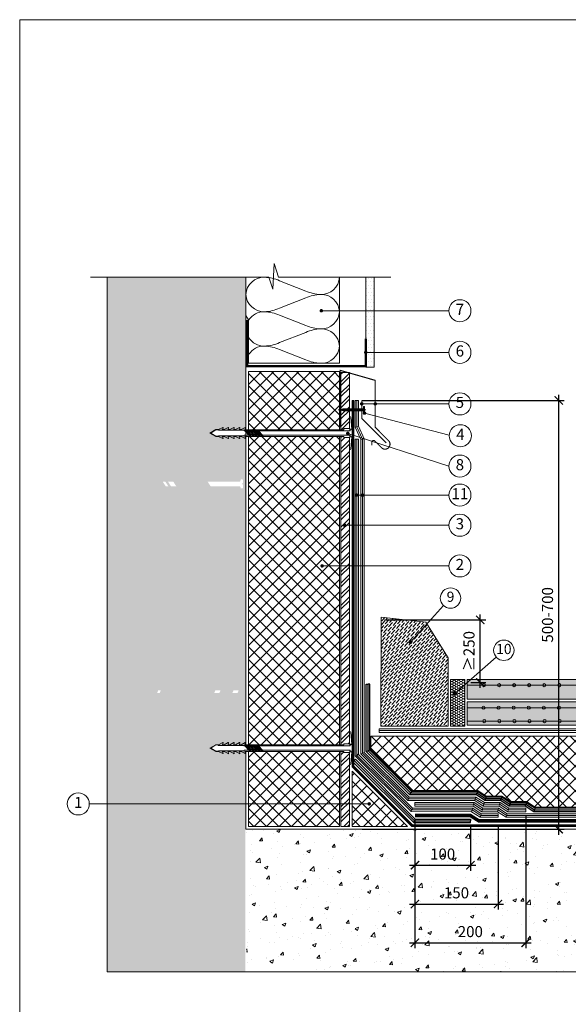
# Model space of a CAD drawing. Units: millimetres. Extents: x 3384 to 3569, y 1204 to 1491.
# Drawn here: x 3384 to 3483, y 1313 to 1491 of the extents above; entities that cross this region are included whole.
import ezdxf
from ezdxf.enums import TextEntityAlignment as Align

# ---------------------------------------------------------------- set-up
doc = ezdxf.new("R2010")
doc.units = ezdxf.units.MM
doc.linetypes.add('CENTER', pattern=[50.8, 31.75, -6.35, 6.35, -6.35])
doc.layers.get('0').update_dxf_attribs({"lineweight": 13})
for name, color, linetype, lineweight in [('Betonas', 8, 'Continuous', 9), ('Eksplotuojamasis sluoksnis', 14, 'Continuous', 9), ('Garo izoliacija', 2, 'Continuous', 9), ('Hidroizoliacija', 5, 'Continuous', 18), ('Mastika', 3, 'Continuous', 18), ('Pagalbinės pilkos linijos', 8, 'Continuous', 18), ('Plokštės', 7, 'Continuous', 9), ('Skardelės', 251, 'Continuous', 9), ('Tvirtinimo elementai', 7, 'Continuous', 9), ('Užrašai', 7, 'Continuous', 9), ('Šilumos izoliacija', 40, 'Continuous', 9)]:
    doc.layers.add(name, color=color, linetype=linetype, lineweight=lineweight)
doc.layers.add('Geotekstilė', color=72, linetype='Continuous')
doc.layers.add('Papildomas hidroizoliacijos sluoksnis', color=1, linetype='Continuous')
doc.styles.add('ARIAL', font='arial.ttf')
doc.styles.get("Standard").update_dxf_attribs({"font": 'arial.ttf'})
doc.dimstyles.new('Copy of Шурик 0.15', dxfattribs={"dimtxt": 2, "dimasz": 1.5, "dimexe": 1, "dimexo": 1, "dimgap": 1, "dimtad": 1, "dimdec": 0, "dimlfac": 6.67, "dimzin": 0, "dimdsep": 46, "dimtxsty": 'Standard', "dimblk": 'ARCHTICK', "dimcen": 0.09, "dimdle": 1, "dimadec": 0, "dimazin": 0, "dimtfac": 1, "dimtdec": 0, "dimtofl": 0, "dimtmove": 0, "dimatfit": 3, "dimldrblk": 'NONE', "dimfxl": 1, "dimtolj": 1, "dimtzin": 0, "dimarcsym": 0})

# ---------------------------------------------------------------- blocks, each defined once
blk = doc.blocks.new('sc 11')
at = {"linetype": 'CENTER', "ltscale": 0.1}
for p, q in [((2925.53, 718.88), (2922.42, 718.88)), ((2926.94, 718.88), (2923.83, 718.88)), ((2927.41, 718.88), (2924.3, 718.88))]:
    blk.add_line(p, q, dxfattribs=at)
for p, q in [((2922.66, 718.88), (2923.29, 719.06)), ((2923.29, 718.7), (2922.66, 718.88)), ((2923.21, 719.04), (2923.61, 718.7)), ((2923.29, 719.06), (2926.95, 719.06)), ((2926.95, 718.7), (2923.29, 718.7)), ((2923.68, 719.04), (2924.08, 718.7)), ((2924.13, 719.06), (2924.55, 718.7)), ((2924.62, 719.04), (2925.02, 718.7)), ((2925.09, 719.04), (2925.49, 718.7)), ((2925.53, 719.06), (2925.96, 718.7)), ((2926, 719.06), (2926.43, 718.7)), ((2926.5, 718.7), (2926.5, 719.06)), ((2927, 718.92), (2927.15, 718.92)), ((2927.15, 718.84), (2927, 718.84))]:
    blk.add_line(p, q)
blk.add_lwpolyline([(2927.15, 718.84), (2927.15, 718.27), (2926.95, 718.27), (2926.95, 719.49), (2927.15, 719.49), (2927.15, 718.92)])
blk = doc.blocks.new('smeige')
at = {"layer": 'Tvirtinimo elementai'}
for p, q in [((-2.82, 1.88), (-0.7, 2.06)), ((-0.7, 1.68), (-0.7, 2.06)), ((0.7, 2.06), (2.82, 1.88)), ((0.7, 1.68), (0.7, 2.06)), ((-3, 1.61), (-3, 1.68)), ((-3, 1.61), (-0.8, 1.61)), ((-0.8, 1.61), (-0.8, 0.61)), ((-0.8, 0.61), (-0.6, 0.61)), ((-0.4, 1.68), (-0.7, 1.68)), ((-0.4, 1.61), (-0.4, 1.71)), ((0.4, 1.68), (0.7, 1.68)), ((0.6, 0.61), (0.6, -16.99)), ((0.8, 0.61), (0.6, 0.61)), ((0.8, 1.61), (3, 1.61)), ((0.8, 1.61), (0.8, 0.61)), ((3, 1.68), (3, 1.61)), ((-0.4, -15.05), (-0.4, -15.33)), ((-0.4, -15.6), (-0.4, -15.88)), ((-0.4, -16.15), (-0.4, -16.43)), ((-0.4, -16.7), (-0.4, -16.98)), ((-0.4, -17.25), (-0.4, -17.39))]:
    blk.add_line(p, q, dxfattribs=at)
for points in [[(0.68, 1.73), (0.68, 1.97, 0.390066), (0.59, 2.06), (0.33, 2.09, 0.041595), (-0.33, 2.09), (-0.59, 2.06, 0.390066), (-0.68, 1.97), (-0.68, 1.73), (-0.4, 1.73), (-0.4, -14.78)], [(-0.6, 0.61), (-0.6, -17.25), (-0.95, -17.15, 0.657279), (-1, -17.21), (-0.62, -17.96), (-0.62, -18.26), (-0.95, -18.16, 0.657279), (-1, -18.22), (-0.62, -18.98), (-0.62, -19.28), (-0.95, -19.18, 0.657279), (-1, -19.24), (-0.62, -19.99), (-0.62, -20.29), (-0.95, -20.19, 0.657279), (-1, -20.25), (-0.62, -21), (-0.62, -21.3), (-0.95, -21.21, 0.657279), (-1, -21.26), (-0.62, -22.02), (-0.62, -22.32), (-0.62, -22.48), (0, -23.62)], [(0.6, 0.61), (0.6, -17.25), (0.95, -17.15, -0.657279), (1, -17.21), (0.62, -17.96), (0.62, -18.26), (0.95, -18.16, -0.657279), (1, -18.22), (0.62, -18.98), (0.62, -19.28), (0.95, -19.18, -0.657279), (1, -19.24), (0.62, -19.99), (0.62, -20.29), (0.95, -20.19, -0.657279), (1, -20.25), (0.62, -21), (0.62, -21.3), (0.95, -21.21, -0.657279), (1, -21.26), (0.62, -22.02), (0.62, -22.32), (0.62, -22.48), (0, -23.62)]]:
    blk.add_lwpolyline(points, format="xyb", dxfattribs=at)
for points in [[(0.4, -14.03), (0.4, 1.73), (0.68, 1.73)], [(0.4, -14.58), (0.4, -14.3)], [(0.4, -15.13), (0.4, -14.85)], [(0.4, -15.68), (0.4, -15.4)], [(0.4, -16.22), (0.4, -15.95)], [(-0.01, -23.41), (-0.58, -22.51), (-0.58, -22.14), (-0.5, -22.02), (-0.5, -17.47), (-0.4, -17.39)], [(-0.01, -23.41), (0.58, -22.51), (0.58, -22.14), (0.5, -22.02), (0.5, -17.47), (0.4, -17.39), (0.4, -16.5)]]:
    blk.add_lwpolyline(points, dxfattribs=at)
for points in [[(-0.47, -14.85), (0.47, -13.96), (0.47, -14.23), (-0.47, -15.12)], [(-0.47, -15.4), (0.47, -14.51), (0.47, -14.78), (-0.47, -15.67)], [(-0.47, -15.95), (0.47, -15.06), (0.47, -15.33), (-0.47, -16.22)], [(-0.47, -16.5), (0.47, -15.61), (0.47, -15.88), (-0.47, -16.77)], [(0.47, -16.16), (-0.47, -17.05), (-0.47, -17.32), (0.47, -16.43)]]:
    blk.add_lwpolyline(points, close=True, dxfattribs=at)
for centre, start, end in [((-2.8, 1.68), 94.7636, 180), ((2.8, 1.68), 0, 85.2364)]:
    blk.add_arc(centre, 0.2, start, end, dxfattribs=at)
blk = doc.blocks.new('_ArchTick')
at = {"color": 0, "linetype": 'ByBlock', "const_width": 0.15}
blk.add_lwpolyline([(-0.5, -0.5), (0.5, 0.5)], dxfattribs=at)
blk = doc.blocks.new('*D14')
at = {"layer": 'Užrašai', "color": 0, "lineweight": -2, "transparency": 16777216}
for p, q in [((3466.82, 1370.38), (3466.82, 1383.67)), ((3449.52, 1382.67), (3467.82, 1382.67)), ((3465.12, 1371.38), (3467.82, 1371.38))]:
    blk.add_line(p, q, dxfattribs=at)
at = {"layer": 'Užrašai', "color": 0, "lineweight": -2, "transparency": 16777216, "xscale": 1.5, "yscale": 1.5, "zscale": 1.5}
for p, rotation in [((3466.82, 1382.67), 90), ((3466.82, 1371.38), 270)]:
    blk.add_blockref('_ArchTick', p, dxfattribs=dict(at, rotation=rotation))
at = {"layer": 'Užrašai', "color": 0, "transparency": 16777216, "insert": (3464.79, 1377.03), "char_height": 2, "attachment_point": 5, "rotation": 90}
blk.add_mtext('\\A1;{\\fArial|b0|i0|c204|p34;≥}250', dxfattribs=at)
blk = doc.blocks.new('_None')
blk = doc.blocks.new('*D22')
at = {"layer": 'Užrašai', "color": 0, "lineweight": -2, "transparency": 16777216}
for p, q in [((3455.03, 1346.35), (3455.03, 1337.37)), ((3465.03, 1345.37), (3465.03, 1337.37)), ((3454.03, 1338.37), (3466.03, 1338.37))]:
    blk.add_line(p, q, dxfattribs=at)
at = {"layer": 'Užrašai', "color": 0, "lineweight": -2, "transparency": 16777216, "xscale": 1.5, "yscale": 1.5, "zscale": 1.5, "rotation": 180}
blk.add_blockref('_ArchTick', (3455.03, 1338.37), dxfattribs=at)
at = {"layer": 'Užrašai', "color": 0, "lineweight": -2, "transparency": 16777216, "xscale": 1.5, "yscale": 1.5, "zscale": 1.5}
blk.add_blockref('_ArchTick', (3465.03, 1338.37), dxfattribs=at)
at = {"layer": 'Užrašai', "color": 0, "transparency": 16777216, "insert": (3460.03, 1340.39), "char_height": 2, "attachment_point": 5}
blk.add_mtext('\\A1;100', dxfattribs=at)
blk = doc.blocks.new('*D21')
at = {"layer": 'Užrašai', "color": 0, "lineweight": -2, "transparency": 16777216}
for p, q in [((3470.03, 1345.37), (3470.03, 1330.37)), ((3455.03, 1339.35), (3455.03, 1330.37)), ((3454.03, 1331.37), (3471.03, 1331.37))]:
    blk.add_line(p, q, dxfattribs=at)
at = {"layer": 'Užrašai', "color": 0, "lineweight": -2, "transparency": 16777216, "xscale": 1.5, "yscale": 1.5, "zscale": 1.5, "rotation": 180}
blk.add_blockref('_ArchTick', (3455.03, 1331.37), dxfattribs=at)
at = {"layer": 'Užrašai', "color": 0, "lineweight": -2, "transparency": 16777216, "xscale": 1.5, "yscale": 1.5, "zscale": 1.5}
blk.add_blockref('_ArchTick', (3470.03, 1331.37), dxfattribs=at)
at = {"layer": 'Užrašai', "color": 0, "transparency": 16777216, "insert": (3462.53, 1333.39), "char_height": 2, "attachment_point": 5}
blk.add_mtext('\\A1;150', dxfattribs=at)
blk = doc.blocks.new('*D23')
at = {"layer": 'Užrašai', "color": 0, "lineweight": -2, "transparency": 16777216}
for p, q in [((3455.03, 1346.35), (3455.03, 1323.37)), ((3475.03, 1347.35), (3475.03, 1323.37)), ((3454.03, 1324.37), (3476.03, 1324.37))]:
    blk.add_line(p, q, dxfattribs=at)
at = {"layer": 'Užrašai', "color": 0, "lineweight": -2, "transparency": 16777216, "xscale": 1.5, "yscale": 1.5, "zscale": 1.5, "rotation": 180}
blk.add_blockref('_ArchTick', (3455.03, 1324.37), dxfattribs=at)
at = {"layer": 'Užrašai', "color": 0, "lineweight": -2, "transparency": 16777216, "xscale": 1.5, "yscale": 1.5, "zscale": 1.5}
blk.add_blockref('_ArchTick', (3475.03, 1324.37), dxfattribs=at)
at = {"layer": 'Užrašai', "color": 0, "transparency": 16777216, "insert": (3465.03, 1326.39), "char_height": 2, "attachment_point": 5}
blk.add_mtext('\\A1;200', dxfattribs=at)
blk = doc.blocks.new('*D24')
at = {"layer": 'Užrašai', "color": 0, "lineweight": -2, "transparency": 16777216}
for p, q in [((3480.99, 1343.87), (3480.99, 1423.29)), ((3445.51, 1422.29), (3481.99, 1422.29)), ((3445.51, 1344.87), (3481.99, 1344.87))]:
    blk.add_line(p, q, dxfattribs=at)
at = {"layer": 'Užrašai', "color": 0, "lineweight": -2, "transparency": 16777216, "xscale": 1.5, "yscale": 1.5, "zscale": 1.5}
for p, rotation in [((3480.99, 1422.29), 90), ((3480.99, 1344.87), 270)]:
    blk.add_blockref('_ArchTick', p, dxfattribs=dict(at, rotation=rotation))
at = {"layer": 'Užrašai', "color": 0, "transparency": 16777216, "insert": (3478.97, 1383.58), "char_height": 2, "attachment_point": 5, "rotation": 90}
blk.add_mtext('\\A1;500-700', dxfattribs=at)

msp = doc.modelspace()

# ---------------------------------------------------------------- hatches: boundary and pattern name
at = {"layer": 'Betonas'}
h = msp.add_hatch(dxfattribs=at)
h.set_pattern_fill('AR-CONC', color=8, scale=0.02838, style=0)
h.set_pattern_definition([(50, (-5569.5428, 2353.976), (5.170401, -0.4523512), [0.540639, -5.947029]), (355, (-5569.543, 2353.976), (-1.0001914, 5.4221875), [0.4325112, -4.7576232]), (100.451, (-5569.112, 2353.9384), (4.1702282, 4.9698116), [0.4594722, -5.0541942]), (46.1842, (-5569.543, 2355.418), (7.693223, -1.1931613), [0.8109585, -8.9205435]), (96.6356, (-5568.902, 2355.318), (6.737532, 7.021937), [0.689208, -7.581291]), (351.184, (-5569.543, 2355.418), (6.737543, 7.021925), [0.648767, -7.136435]), (21, (-5568.822, 2355.0574), (4.3028303, -2.9022954), [0.540639, -5.947029]), (326, (-5568.822, 2355.0574), (1.7539416, 5.2272545), [0.4325112, -4.7576232]), (71.4514, (-5568.4634, 2354.8155), (6.05676, 2.3249707), [0.4594722, -5.0541942]), (37.5, (-5569.5428, 2353.9761), (0.08765456, 2.399672), [0, -4.699955, 0, -4.8297084, 0, -4.7756445]), (7.5, (-5569.5428, 2353.976), (1.896342, 2.8431247), [0, -2.7536546, 0, -4.5918272, 0, -1.8201513]), (327.5, (-5571.1503, 2353.976), (3.8480611, -0.16258175), [0, -1.80213, 0, -5.6226456, 0, -7.4608182]), (317.5, (-5571.871, 2353.976), (4.2039062, 0.7216038), [0, -2.342769, 0, -3.7340134, 0, -5.2982622])])
edge = h.paths.add_edge_path(flags=16)
edge.add_line((3418.12, 1406.8), (3417.57, 1407.65))
edge.add_line((3417.57, 1407.65), (3423.43, 1407.65))
edge.add_line((3423.43, 1407.65), (3423.57, 1407.99))
edge.add_arc((3423.63, 1407.99), 0.0533, 90, 180, ccw=False)
edge.add_line((3423.63, 1408.04), (3423.86, 1408.04))
edge.add_arc((3423.86, 1407.99), 0.0533, 0, 90, ccw=False)
edge.add_line((3423.91, 1407.99), (3423.92, 1407.99))
edge.add_line((3423.92, 1407.99), (3423.92, 1407.98))
edge.add_line((3423.92, 1407.98), (3423.93, 1407.98))
edge.add_line((3423.93, 1407.98), (3423.93, 1407.97))
edge.add_line((3423.93, 1407.97), (3423.94, 1407.95))
edge.add_line((3423.94, 1407.95), (3423.94, 1407.94))
edge.add_line((3423.94, 1407.94), (3423.94, 1407.92))
edge.add_line((3423.94, 1407.92), (3423.95, 1407.9))
edge.add_line((3423.95, 1407.9), (3423.95, 1407.87))
edge.add_line((3423.95, 1407.87), (3423.96, 1407.84))
edge.add_line((3423.96, 1407.84), (3423.96, 1407.82))
edge.add_line((3423.96, 1407.82), (3423.96, 1407.78))
edge.add_line((3423.96, 1407.78), (3423.97, 1407.75))
edge.add_line((3423.97, 1407.75), (3423.97, 1407.71))
edge.add_line((3423.97, 1407.71), (3423.97, 1407.68))
edge.add_line((3423.97, 1407.68), (3423.98, 1407.64))
edge.add_line((3423.98, 1407.64), (3423.98, 1407.6))
edge.add_line((3423.98, 1407.6), (3423.98, 1407.55))
edge.add_line((3423.98, 1407.55), (3423.98, 1407.51))
edge.add_line((3423.98, 1407.51), (3423.98, 1407.47))
edge.add_line((3423.98, 1407.47), (3423.98, 1407.42))
edge.add_line((3423.98, 1407.42), (3423.99, 1407.37))
edge.add_line((3423.99, 1407.37), (3423.99, 1407.33))
edge.add_line((3423.99, 1407.33), (3423.81, 1407.33))
edge.add_line((3423.81, 1407.33), (3423.81, 1407.12))
edge.add_line((3423.81, 1407.12), (3423.99, 1407.12))
edge.add_line((3423.99, 1407.12), (3423.99, 1407.07))
edge.add_line((3423.99, 1407.07), (3423.98, 1407.02))
edge.add_line((3423.98, 1407.02), (3423.98, 1406.98))
edge.add_line((3423.98, 1406.98), (3423.98, 1406.93))
edge.add_line((3423.98, 1406.93), (3423.98, 1406.89))
edge.add_line((3423.98, 1406.89), (3423.98, 1406.85))
edge.add_line((3423.98, 1406.85), (3423.98, 1406.81))
edge.add_line((3423.98, 1406.81), (3423.97, 1406.77))
edge.add_line((3423.97, 1406.77), (3423.97, 1406.73))
edge.add_line((3423.97, 1406.73), (3423.97, 1406.69))
edge.add_line((3423.97, 1406.69), (3423.96, 1406.66))
edge.add_line((3423.96, 1406.66), (3423.96, 1406.63))
edge.add_line((3423.96, 1406.63), (3423.96, 1406.6))
edge.add_line((3423.96, 1406.6), (3423.95, 1406.57))
edge.add_line((3423.95, 1406.57), (3423.95, 1406.55))
edge.add_line((3423.95, 1406.55), (3423.94, 1406.53))
edge.add_line((3423.94, 1406.53), (3423.94, 1406.51))
edge.add_line((3423.94, 1406.51), (3423.94, 1406.49))
edge.add_line((3423.94, 1406.49), (3423.93, 1406.48))
edge.add_line((3423.93, 1406.48), (3423.93, 1406.47))
edge.add_line((3423.93, 1406.47), (3423.92, 1406.46))
edge.add_line((3423.92, 1406.46), (3423.92, 1406.46))
edge.add_line((3423.92, 1406.46), (3423.91, 1406.46))
edge.add_arc((3423.86, 1406.46), 0.0533, -90, 0, ccw=False)
edge.add_line((3423.86, 1406.4), (3423.63, 1406.4))
edge.add_arc((3423.63, 1406.46), 0.0533, 180, 270, ccw=False)
edge.add_line((3423.57, 1406.46), (3423.43, 1406.8))
edge.add_line((3423.43, 1406.8), (3418.12, 1406.8))
h.paths.add_polyline_path([(3411.44, 1406.8), (3410.96, 1406.8), (3410.41, 1407.65), (3410.89, 1407.65)], flags=16)
h.paths.add_polyline_path([(3411.92, 1406.8), (3411.44, 1406.8), (3410.89, 1407.65), (3411.37, 1407.65)], flags=16)
h.paths.add_polyline_path([(3409.93, 1407.65), (3410.48, 1406.8), (3410.01, 1406.8), (3409.5, 1407.57), (3409.6, 1407.65)], flags=16)
h.paths.add_polyline_path([(3422.52, 1369.45), (3422.74, 1369.98), (3423.2, 1369.98), (3422.98, 1369.45)], flags=16)
h.paths.add_polyline_path([(3422.27, 1369.98), (3422.74, 1369.98), (3422.52, 1369.45), (3422.05, 1369.45)], flags=16)
h.paths.add_polyline_path([(3419.7, 1369.45), (3419.23, 1369.45), (3419.45, 1369.98), (3419.92, 1369.98)], flags=16)
h.paths.add_polyline_path([(3419.45, 1369.98), (3419.23, 1369.45), (3418.77, 1369.45), (3418.99, 1369.98)], flags=16)
h.paths.add_polyline_path([(3408.45, 1369.45), (3408.67, 1369.98), (3409.14, 1369.98), (3408.92, 1369.45)], flags=16)
h.paths.add_polyline_path([(3424.32, 1416.8), (3424.41, 1416.71), (3424.41, 1444.54), (3399.42, 1444.54), (3399.42, 1319.13), (3424.41, 1319.13), (3424.41, 1359.12), (3424.18, 1359.12), (3424.1, 1359.02), (3419.55, 1359.02), (3419.43, 1358.94), (3419.06, 1358.94), (3418.16, 1359.53), (3419.06, 1360.1), (3419.43, 1360.1), (3419.55, 1360.02), (3424.1, 1360.02), (3424.18, 1359.92), (3424.32, 1359.92), (3424.41, 1359.83), (3424.41, 1416), (3424.18, 1416), (3424.1, 1415.9), (3419.55, 1415.9), (3419.43, 1415.82), (3419.06, 1415.82), (3418.16, 1416.41), (3419.06, 1416.98), (3419.43, 1416.98), (3419.55, 1416.9), (3424.1, 1416.9), (3424.18, 1416.8)])
h = msp.add_hatch(dxfattribs=at)
h.set_pattern_fill('ANSI36', color=8, scale=0.12901, angle=2.9234, style=0)
h.set_pattern_definition([(47.923406, (-2485.9303, 4161.3295), (0.176321942, 0.806540412), [1.024016875, -0.204803375, 0, -0.204803375])])
h.paths.add_polyline_path([(3448.89, 1363.49), (3461.03, 1363.47), (3461.04, 1375.81), (3456.97, 1382.27), (3448.92, 1383.17)])
h = msp.add_hatch(dxfattribs=at)
h.set_pattern_fill('ANSI36', color=256, scale=0.14, style=0)
h.set_pattern_definition([(45, (18.1783, -297.1009), (0.235731723, 0.86434965), [1.11125, -0.22225, 0, -0.22225])])
edge = h.paths.add_edge_path()
edge.add_line((3515.86, 1365.38), (3515.86, 1367.88))
edge.add_line((3515.86, 1367.88), (3464.48, 1367.88))
edge.add_line((3464.48, 1367.88), (3464.48, 1363.68))
edge.add_line((3464.48, 1363.68), (3515.86, 1363.68))
edge.add_line((3515.86, 1363.68), (3515.86, 1365.07))
edge.add_arc((3515.88, 1365.23), 0.16, 180, 260.4688, ccw=False)
edge.add_arc((3515.88, 1365.23), 0.16, 99.5312, 180, ccw=False)
edge = h.paths.add_edge_path()
edge.add_line((3539.03, 1363.68), (3539.03, 1367.88))
edge.add_line((3539.03, 1367.88), (3515.86, 1367.88))
edge.add_line((3515.86, 1367.88), (3515.86, 1365.38))
edge.add_arc((3515.88, 1365.23), 0.16, 0, 99.5312, ccw=False)
edge.add_arc((3515.88, 1365.23), 0.16, -99.5312, 0, ccw=False)
edge.add_line((3515.86, 1365.07), (3515.86, 1363.68))
edge.add_line((3515.86, 1363.68), (3539.03, 1363.68))
h = msp.add_hatch(dxfattribs=at)
h.set_pattern_fill('AR-CONC', color=8, scale=0.036, style=0)
h.set_pattern_definition([(50, (-644.8934, -405.513), (6.558648, -0.573807), [0.6858, -7.5438]), (355, (-644.8934, -405.513), (-1.268763, 6.878046), [0.54864, -6.035061]), (100.45144, (-644.347, -405.561), (5.289885, 6.304239), [0.58284, -6.411249]), (46.1842, (-644.893, -403.684), (9.758845, -1.513524), [1.0287, -11.3157]), (96.63556, (-644.08, -403.81), (8.546549, 8.90734), [0.87426, -9.616882]), (351.18415, (-644.893, -403.684), (8.546549, 8.90734), [0.822959, -9.05255]), (21, (-643.979, -404.1415), (5.458118, -3.681547), [0.6858, -7.5438]), (326, (-643.979, -404.1415), (2.224873, 6.630767), [0.54864, -6.03504]), (71.45144, (-643.524, -404.448), (7.682991, 2.94922), [0.58284, -6.411238]), (37.5, (-644.8934, -405.513), (0.1111897, 3.0439814), [0, -5.961888, 0, -6.12648, 0, -6.0579]), (7.5, (-644.8934, -405.513), (2.4055079, 3.6065007), [0, -3.493008, 0, -5.824728, 0, -2.30886]), (327.5, (-646.9325, -405.513), (4.8812614, -0.2062348), [0, -2.286, 0, -7.13232, 0, -9.46404]), (317.5, (-647.847, -405.513), (5.3326505, 0.9153537), [0, -2.9718, 0, -4.736592, 0, -6.72084])])
edge = h.paths.add_edge_path()
edge.add_line((3424.58, 1336.04), (3424.58, 1319.13))
edge.add_line((3424.58, 1319.13), (3416.18, 1319.13))
edge.add_line((3416.18, 1319.13), (3539.03, 1319.13))
edge.add_line((3539.03, 1319.13), (3539.03, 1344.87))
edge.add_line((3539.03, 1344.87), (3480.75, 1344.87))
edge.add_line((3480.75, 1344.87), (3480.75, 1327.53))
edge.add_arc((3480.75, 1327.73), 0.199, 0, 270, ccw=False)
edge.add_arc((3480.75, 1327.73), 0.199, -90, 0, ccw=False)
edge.add_line((3480.75, 1327.53), (3480.75, 1344.87))
edge.add_line((3480.75, 1344.87), (3424.41, 1344.87))
edge.add_line((3424.41, 1344.87), (3424.58, 1336.04))
at = {"layer": 'Eksplotuojamasis sluoksnis'}
h = msp.add_hatch(dxfattribs=at)
h.set_pattern_fill('AR-CONC', color=256, scale=0.016, style=0)
h.set_pattern_definition([(50, (18.1783, -297.101), (2.9149547, -0.2550254), [0.3048, -3.3528]), (355, (18.1783, -297.101), (-0.5638947, 3.0569095), [0.24384, -2.6822493]), (100.451445, (18.4212, -297.1222), (2.35106, 2.801884), [0.2590401, -2.849444]), (46.1842, (18.1783, -296.288), (4.3372647, -0.6726772), [0.4572, -5.0292]), (96.63556, (18.5397, -296.344), (3.798466, 3.958818), [0.3885604, -4.2741697]), (351.18415, (18.1783, -296.288), (3.798466, 3.958818), [0.3657595, -4.0233557]), (21, (18.5847, -296.4913), (2.4258303, -1.6362432), [0.3048, -3.3528]), (326, (18.5847, -296.4913), (0.9888325, 2.9470075), [0.24384, -2.68224]), (71.451445, (18.7868, -296.6277), (3.4146627, 1.3107643), [0.2590401, -2.849439]), (37.5, (18.1783, -297.1009), (0.04941765, 1.35288062), [0, -2.649728, 0, -2.72288, 0, -2.6924]), (7.5, (18.1783, -297.1009), (1.0691146, 1.6028892), [0, -1.552448, 0, -2.588768, 0, -1.02616]), (327.5, (17.272, -297.1009), (2.16944952, -0.0916599), [0, -1.016, 0, -3.16992, 0, -4.20624]), (317.5, (16.8656, -297.101), (2.3700669, 0.4068239), [0, -1.3208, 0, -2.105152, 0, -2.98704])])
edge = h.paths.add_edge_path()
edge.add_arc((3515.88, 1371.5), 0.16, 180, 260.4688, ccw=False)
edge.add_arc((3515.88, 1371.5), 0.16, 99.5312, 180, ccw=False)
edge.add_line((3515.86, 1371.66), (3515.86, 1371.88))
edge.add_line((3515.86, 1371.88), (3464.48, 1371.88))
edge.add_line((3464.48, 1371.88), (3464.48, 1368.38))
edge.add_line((3464.48, 1368.38), (3515.86, 1368.38))
edge.add_line((3515.86, 1368.38), (3515.86, 1371.35))
edge = h.paths.add_edge_path()
edge.add_line((3539.03, 1368.38), (3539.03, 1371.88))
edge.add_line((3539.03, 1371.88), (3515.86, 1371.88))
edge.add_line((3515.86, 1371.88), (3515.86, 1371.66))
edge.add_arc((3515.88, 1371.5), 0.16, 0, 99.5312, ccw=False)
edge.add_arc((3515.88, 1371.5), 0.16, -99.5312, 0, ccw=False)
edge.add_line((3515.86, 1371.35), (3515.86, 1368.38))
edge.add_line((3515.86, 1368.38), (3539.03, 1368.38))
at = {"layer": 'Plokštės'}
h = msp.add_hatch(dxfattribs=at)
h.set_pattern_fill('DOTS', color=256, scale=0.394745, style=0)
h.set_pattern_definition([(0, (7e-06, -666.227), (0.31332895, 0.6266579), [0, -0.6266579])])
h.paths.add_polyline_path([(3446.14, 1428.29), (3447.68, 1428.29), (3447.68, 1444.54), (3446.14, 1444.54)])
h = msp.add_hatch(dxfattribs=at)
h.set_pattern_fill('ANSI32', scale=0.15, style=0)
h.set_pattern_definition([(45, (7e-06, -666.227), (-1.0102788, 1.0102788), []), (45, (0.6735, -666.227), (-1.0102788, 1.0102788), [])])
h.paths.add_polyline_path([(3443.18, 1358.72), (3442.18, 1358.72), (3442.18, 1358.92), (3441.64, 1358.92), (3441.64, 1345.37), (3443.18, 1345.37)])
h.paths.add_polyline_path([(3441.64, 1417), (3442.18, 1417), (3442.18, 1417.2), (3443.18, 1417.2), (3443.18, 1427.25), (3442.77, 1427.37), (3441.64, 1427.37)])
h.paths.add_polyline_path([(3443.18, 1415.6), (3442.18, 1415.6), (3442.18, 1415.8), (3441.64, 1415.8), (3441.64, 1360.12), (3442.18, 1360.12), (3442.18, 1360.32), (3443.18, 1360.32)])
at = {"layer": 'Šilumos izoliacija'}
h = msp.add_hatch(dxfattribs=at)
h.set_pattern_fill('ANSI37', color=256, scale=0.5, style=0)
h.set_pattern_definition([(45, (7e-06, -666.227), (-1.122532, 1.122532), []), (135, (7e-06, -666.227), (-1.122532, -1.122532), [])])
h.paths.add_polyline_path([(3426.99, 1359.12), (3427.27, 1359.12), (3426.52, 1359.92), (3426.24, 1359.92)], flags=0)
h.paths.add_polyline_path([(3427.34, 1359.05), (3427.61, 1359.05), (3426.72, 1360), (3426.45, 1360)], flags=0)
h.paths.add_polyline_path([(3441.4, 1358.92), (3424.97, 1358.92), (3424.97, 1345.37), (3441.4, 1345.37)])
h.paths.add_polyline_path([(3425.62, 1359.12), (3424.97, 1359.81), (3424.97, 1359.12), (3425.07, 1359.12), (3425.14, 1359.05), (3425.41, 1359.05), (3425.35, 1359.12)])
h.paths.add_polyline_path([(3425.14, 1359.92), (3425.9, 1359.12), (3426.17, 1359.12), (3425.42, 1359.92)])
h.paths.add_polyline_path([(3426.24, 1359.92), (3426.99, 1359.12), (3427.27, 1359.12), (3427.34, 1359.05), (3427.61, 1359.05), (3426.72, 1360), (3426.45, 1360), (3426.52, 1359.92)])
h.paths.add_polyline_path([(3424.97, 1417), (3441.4, 1417), (3441.4, 1427.5), (3424.97, 1427.5)])
h.paths.add_polyline_path([(3441.4, 1415.8), (3424.97, 1415.8), (3424.97, 1360.12), (3441.4, 1360.12)])
h.paths.add_polyline_path([(3424.97, 1416), (3425.07, 1416), (3424.97, 1416.11)])
h.paths.add_polyline_path([(3426.72, 1416), (3425.97, 1416.8), (3425.69, 1416.8), (3426.44, 1416)])
h = msp.add_hatch(dxfattribs=at)
h.set_pattern_fill('HONEY', color=256, scale=0.087082, style=0)
h.set_pattern_definition([(0, (-3695.39004, 3546.88615), (0.414726834, 0.239442592), [0.276484556, -0.552969113]), (120, (-3695.39004, 3546.88615), (-0.414726785, 0.239442678), [0.276484556, -0.552969112]), (60, (-3695.39004, 3546.88615), (4.95e-08, 0.47888527), [-0.552969113, 0.276484556])])
edge = h.paths.add_edge_path()
edge.add_line((3464.01, 1371.89), (3462.95, 1371.89))
edge.add_line((3462.95, 1371.89), (3462.95, 1366.4))
edge.add_arc((3462.95, 1366.21), 0.184, 0, 89.9989, ccw=False)
edge.add_arc((3462.95, 1366.21), 0.184, -180, 0, ccw=False)
edge.add_arc((3462.95, 1366.21), 0.184, 89.9989, 180, ccw=False)
edge.add_line((3462.95, 1366.4), (3462.95, 1371.89))
edge.add_line((3462.95, 1371.89), (3461.47, 1371.88))
edge.add_line((3461.47, 1371.88), (3461.46, 1363.47))
edge.add_line((3461.46, 1363.47), (3464.02, 1363.49))
edge.add_line((3464.02, 1363.49), (3464.01, 1371.89))
h = msp.add_hatch(dxfattribs=at)
h.set_pattern_fill('ANSI37', color=256, scale=0.5, style=0)
h.set_pattern_definition([(45, (408.2193, -8.7438), (-1.122532, 1.122532), []), (135, (408.2193, -8.7438), (-1.122532, -1.122532), [])])
h.paths.add_polyline_path([(3495.25, 1361.65), (3447.05, 1361.65), (3447.05, 1359.24), (3454.46, 1351.87), (3466.36, 1351.87), (3467.91, 1350.87), (3470.74, 1350.87), (3472.32, 1349.85), (3475.18, 1349.85), (3476.75, 1348.84), (3495.25, 1348.84), (3495.25, 1356.57, -0.414214), (3495.09, 1356.73, -0.414214), (3495.25, 1356.89)])
h.paths.add_polyline_path([(3531.99, 1355.65), (3524.99, 1355.65), (3524.99, 1361.65), (3495.25, 1361.65), (3495.25, 1356.89, -0.414214), (3495.41, 1356.73, -0.414214), (3495.25, 1356.57), (3495.25, 1348.84), (3531.99, 1348.84)])
h.paths.add_polyline_path([(3539.03, 1348.84), (3539.03, 1361.65), (3524.99, 1361.65), (3524.99, 1355.65), (3531.99, 1355.65), (3531.99, 1348.84)])
h = msp.add_hatch(dxfattribs=at)
h.set_pattern_fill('ANSI37', color=256, scale=0.5, style=0)
h.set_pattern_definition([(45, (407.858, -675.4705), (-1.122532, 1.122532), []), (135, (407.858, -675.4705), (-1.122532, -1.122532), [])])
h.paths.add_polyline_path([(3453.68, 1345.37), (3443.68, 1355.37), (3443.68, 1345.37)])

# ---------------------------------------------------------------- linework, layer by layer
at = {"ltscale": 0.02}
msp.add_lwpolyline([(3383.64, 1491.05), (3568.64, 1491.05), (3568.64, 1204.05), (3383.64, 1204.05)], close=True, dxfattribs=at)
at = {"layer": 'Betonas', "color": 8}
for p, q in [((3399.42, 1444.54), (3424.41, 1444.54)), ((3399.42, 1319.13), (3399.42, 1444.54)), ((3399.42, 1319.13), (3539.03, 1319.13))]:
    msp.add_line(p, q, dxfattribs=at)
at = {"layer": 'Betonas', "linetype": 'Continuous'}
for p, q in [((3424.47, 1444.54), (3424.47, 1360.12)), ((3424.47, 1358.92), (3424.47, 1344.87))]:
    msp.add_line(p, q, dxfattribs=at)
at = {"layer": 'Betonas'}
for p, q in [((3539.03, 1366.82), (3464.48, 1366.82)), ((3539.03, 1364.39), (3464.48, 1364.39))]:
    msp.add_line(p, q, dxfattribs=at)
at = {"layer": 'Betonas', "color": 8}
for points in [[(3448.92, 1383.17), (3456.97, 1382.27), (3461.04, 1375.81), (3461.03, 1363.47), (3448.89, 1363.49), (3448.92, 1383.17)], [(3539.03, 1344.88), (3467.89, 1344.88)]]:
    msp.add_lwpolyline(points, dxfattribs=at)
at = {"layer": 'Betonas'}
msp.add_lwpolyline([(3539.03, 1363.68), (3464.48, 1363.68), (3464.48, 1367.88), (3539.03, 1367.88)], dxfattribs=at)
at = {"layer": 'Betonas', "linetype": 'Continuous'}
msp.add_lwpolyline([(3539.03, 1344.87), (3519.34, 1344.87), (3424.47, 1344.87)], dxfattribs=at)
at = {"layer": 'Betonas'}
for centre in [(3467.41, 1366.82), (3470.13, 1366.82), (3472.86, 1366.82), (3475.58, 1366.82), (3478.3, 1366.82), (3481.03, 1366.82), (3467.55, 1364.39), (3470.27, 1364.39), (3472.99, 1364.39), (3475.72, 1364.39), (3478.44, 1364.39), (3481.16, 1364.39)]:
    msp.add_circle(centre, 0.29, dxfattribs=at)
at = {"layer": 'Eksplotuojamasis sluoksnis'}
msp.add_line((3539.03, 1370.88), (3464.48, 1370.88), dxfattribs=at)
msp.add_lwpolyline([(3539.03, 1371.88), (3464.48, 1371.88), (3464.48, 1368.38), (3464.48, 1368.38), (3539.03, 1368.38)], dxfattribs=at)
for centre in [(3467.49, 1370.88), (3470.22, 1370.88), (3472.94, 1370.88), (3475.66, 1370.88), (3478.39, 1370.88), (3481.11, 1370.88)]:
    msp.add_circle(centre, 0.29, dxfattribs=at)
at = {"layer": 'Garo izoliacija'}
for p, q in [((3539.03, 1362.98), (3448.54, 1362.98)), ((3448.54, 1362.98), (3448.54, 1362.67)), ((3539.03, 1362.67), (3448.54, 1362.67)), ((3448.54, 1362.36), (3448.54, 1362.67)), ((3539.03, 1362.36), (3448.54, 1362.36))]:
    msp.add_line(p, q, dxfattribs=at)
at = {"layer": 'Geotekstilė'}
for p, q in [((3446.24, 1358.9), (3446.24, 1371.06)), ((3446.24, 1371.06), (3446.55, 1371.06)), ((3446.55, 1359.03), (3446.55, 1371.06)), ((3446.86, 1371.06), (3446.55, 1371.06)), ((3446.86, 1359.16), (3446.86, 1371.06)), ((3446.24, 1358.9), (3446.55, 1359.03)), ((3454.13, 1351.06), (3446.24, 1358.9)), ((3446.86, 1359.16), (3446.55, 1359.03)), ((3454.26, 1351.37), (3446.55, 1359.03)), ((3454.38, 1351.68), (3446.86, 1359.16)), ((3454.13, 1351.06), (3454.26, 1351.37)), ((3454.38, 1351.68), (3454.26, 1351.37)), ((3466.22, 1351.37), (3454.26, 1351.37)), ((3466.31, 1351.68), (3454.38, 1351.68)), ((3466.13, 1351.06), (3466.22, 1351.37)), ((3466.31, 1351.68), (3466.22, 1351.37)), ((3467.76, 1350.37), (3466.22, 1351.37)), ((3467.85, 1350.68), (3466.31, 1351.68)), ((3466.13, 1351.06), (3454.13, 1351.06)), ((3467.67, 1350.06), (3466.13, 1351.06)), ((3467.67, 1350.06), (3467.76, 1350.37)), ((3470.5, 1350.06), (3467.67, 1350.06)), ((3467.85, 1350.68), (3467.76, 1350.37)), ((3470.6, 1350.37), (3467.76, 1350.37)), ((3470.69, 1350.68), (3467.85, 1350.68)), ((3470.5, 1350.06), (3470.6, 1350.37)), ((3472.07, 1349.04), (3470.5, 1350.06)), ((3470.69, 1350.68), (3470.6, 1350.37)), ((3472.16, 1349.35), (3470.6, 1350.37)), ((3472.26, 1349.66), (3470.69, 1350.68)), ((3472.26, 1349.66), (3472.16, 1349.35)), ((3475.13, 1349.66), (3472.26, 1349.66)), ((3475.13, 1349.66), (3475.03, 1349.35)), ((3476.69, 1348.65), (3475.13, 1349.66)), ((3472.07, 1349.04), (3472.16, 1349.35)), ((3474.94, 1349.04), (3472.07, 1349.04)), ((3475.03, 1349.35), (3472.16, 1349.35)), ((3474.94, 1349.04), (3475.03, 1349.35)), ((3476.51, 1348.03), (3474.94, 1349.04)), ((3476.6, 1348.34), (3475.03, 1349.35)), ((3476.51, 1348.03), (3476.6, 1348.34)), ((3539.03, 1348.03), (3476.51, 1348.03)), ((3476.69, 1348.65), (3476.6, 1348.34)), ((3539.03, 1348.34), (3476.6, 1348.34)), ((3539.03, 1348.65), (3476.69, 1348.65))]:
    msp.add_line(p, q, dxfattribs=at)
at = {"layer": 'Hidroizoliacija'}
for p, q in [((3444.2, 1417.49), (3444.2, 1422.29)), ((3444.2, 1422.29), (3444.2, 1422.29)), ((3444.2, 1422.29), (3444.2, 1422.29)), ((3444.2, 1422.29), (3444.51, 1422.29)), ((3444.2, 1422.29), (3444.51, 1422.29)), ((3444.2, 1422.29), (3444.51, 1422.29)), ((3444.51, 1417.56), (3444.51, 1422.29)), ((3444.51, 1422.29), (3444.51, 1422.29)), ((3444.51, 1422.29), (3444.51, 1422.29)), ((3444.82, 1422.29), (3444.51, 1422.29)), ((3444.82, 1422.29), (3444.51, 1422.29)), ((3444.82, 1422.29), (3444.51, 1422.29)), ((3444.82, 1417.63), (3444.82, 1422.29)), ((3444.82, 1422.29), (3444.82, 1422.29)), ((3444.82, 1422.29), (3444.82, 1422.29)), ((3444.2, 1417.49), (3444.51, 1417.56)), ((3445.24, 1415.25), (3444.2, 1417.49)), ((3444.82, 1417.63), (3444.51, 1417.56)), ((3445.55, 1415.32), (3444.51, 1417.56)), ((3445.86, 1415.39), (3444.82, 1417.63)), ((3444.24, 1358.07), (3444.2, 1415.31)), ((3444.2, 1415.31), (3444.2, 1415.31)), ((3444.2, 1415.31), (3444.51, 1415.31)), ((3444.2, 1415.31), (3444.51, 1415.31)), ((3444.55, 1358.2), (3444.51, 1415.31)), ((3444.51, 1415.31), (3444.51, 1415.31)), ((3444.82, 1415.31), (3444.51, 1415.31)), ((3444.82, 1415.31), (3444.51, 1415.31)), ((3444.86, 1358.33), (3444.82, 1415.31)), ((3444.82, 1415.31), (3444.82, 1415.31)), ((3445.24, 1415.25), (3445.55, 1415.32)), ((3445.24, 1358.48), (3445.24, 1415.25)), ((3445.86, 1415.39), (3445.55, 1415.32)), ((3445.55, 1358.61), (3445.55, 1415.32)), ((3445.86, 1358.74), (3445.86, 1415.39)), ((3444.76, 1358.42), (3444.55, 1358.2)), ((3444.86, 1358.33), (3444.55, 1358.2)), ((3454.58, 1348.68), (3444.76, 1358.42)), ((3444.76, 1358.42), (3444.86, 1358.33)), ((3445.24, 1358.48), (3445.55, 1358.61)), ((3453.72, 1350.06), (3445.24, 1358.48)), ((3445.86, 1358.74), (3445.55, 1358.61)), ((3453.84, 1350.37), (3445.55, 1358.61)), ((3453.97, 1350.68), (3445.86, 1358.74)), ((3444.24, 1358.07), (3444.55, 1358.2)), ((3444.33, 1357.98), (3444.24, 1358.07)), ((3444.33, 1357.98), (3444.55, 1358.2)), ((3454.33, 1348.06), (3444.33, 1357.98)), ((3454.46, 1348.37), (3444.55, 1358.2)), ((3444.55, 1358.2), (3444.55, 1358.2)), ((3453.72, 1350.06), (3453.84, 1350.37)), ((3465.83, 1350.06), (3453.72, 1350.06)), ((3453.97, 1350.68), (3453.84, 1350.37)), ((3465.92, 1350.37), (3453.84, 1350.37)), ((3466.01, 1350.68), (3453.97, 1350.68)), ((3455.03, 1349.68), (3455.03, 1349.37)), ((3455.03, 1349.68), (3465.72, 1349.68)), ((3465.72, 1349.68), (3465.63, 1349.37)), ((3465.72, 1349.68), (3467.29, 1348.66)), ((3465.83, 1350.06), (3465.92, 1350.37)), ((3467.37, 1349.06), (3465.83, 1350.06)), ((3466.01, 1350.68), (3465.92, 1350.37)), ((3467.46, 1349.37), (3465.92, 1350.37)), ((3467.56, 1349.68), (3466.01, 1350.68)), ((3467.56, 1349.68), (3467.46, 1349.37)), ((3470.39, 1349.68), (3467.56, 1349.68)), ((3470.39, 1349.68), (3470.3, 1349.37)), ((3471.99, 1348.66), (3470.39, 1349.68)), ((3454.33, 1348.06), (3454.46, 1348.37)), ((3465.26, 1348.04), (3454.33, 1348.06)), ((3454.58, 1348.68), (3454.46, 1348.37)), ((3465.35, 1348.35), (3454.46, 1348.37)), ((3465.45, 1348.66), (3454.58, 1348.68)), ((3455.03, 1349.06), (3455.03, 1349.37)), ((3455.03, 1349.37), (3465.63, 1349.37)), ((3455.03, 1349.06), (3465.53, 1349.06)), ((3465.26, 1348.04), (3465.35, 1348.35)), ((3466.81, 1347.04), (3465.26, 1348.04)), ((3465.45, 1348.66), (3465.35, 1348.35)), ((3466.9, 1347.35), (3465.35, 1348.35)), ((3466.99, 1347.66), (3465.45, 1348.66)), ((3465.53, 1349.06), (3465.63, 1349.37)), ((3465.53, 1349.06), (3467.1, 1348.04)), ((3465.63, 1349.37), (3467.19, 1348.35)), ((3466.99, 1347.66), (3466.9, 1347.35)), ((3470.03, 1347.66), (3466.99, 1347.66)), ((3467.1, 1348.04), (3467.19, 1348.35)), ((3467.1, 1348.04), (3469.94, 1348.04)), ((3467.29, 1348.66), (3467.19, 1348.35)), ((3467.19, 1348.35), (3470.03, 1348.35)), ((3467.29, 1348.66), (3470.13, 1348.66)), ((3467.37, 1349.06), (3467.46, 1349.37)), ((3470.21, 1349.06), (3467.37, 1349.06)), ((3470.3, 1349.37), (3467.46, 1349.37)), ((3469.94, 1348.04), (3470.03, 1348.35)), ((3469.94, 1348.04), (3471.49, 1347.04)), ((3470.13, 1348.66), (3470.03, 1348.35)), ((3470.03, 1348.35), (3471.58, 1347.35)), ((3470.03, 1347.66), (3470.03, 1347.35)), ((3470.13, 1348.66), (3471.67, 1347.66)), ((3470.21, 1349.06), (3470.3, 1349.37)), ((3471.8, 1348.04), (3470.21, 1349.06)), ((3471.89, 1348.35), (3470.3, 1349.37)), ((3471.67, 1347.66), (3471.58, 1347.35)), ((3471.67, 1347.66), (3539.03, 1347.68)), ((3471.8, 1348.04), (3471.89, 1348.35)), ((3475.03, 1348.04), (3471.8, 1348.04)), ((3471.99, 1348.66), (3471.89, 1348.35)), ((3475.03, 1348.35), (3471.89, 1348.35)), ((3475.03, 1348.66), (3471.99, 1348.66)), ((3475.03, 1348.66), (3475.03, 1348.35)), ((3475.03, 1348.04), (3475.03, 1348.35)), ((3466.81, 1347.04), (3466.9, 1347.35)), ((3470.03, 1347.04), (3466.81, 1347.04)), ((3470.03, 1347.35), (3466.9, 1347.35)), ((3470.03, 1347.04), (3470.03, 1347.35)), ((3471.49, 1347.04), (3471.58, 1347.35)), ((3471.49, 1347.04), (3539.03, 1347.06)), ((3471.58, 1347.35), (3539.03, 1347.37))]:
    msp.add_line(p, q, dxfattribs=at)
at = {"layer": 'Hidroizoliacija', "const_width": 0.64, "flags": 128}
msp.add_lwpolyline([(3536.84, 1346.37), (3466.58, 1346.37), (3465.03, 1347.35), (3455.03, 1347.35)], dxfattribs=at)
at = {"layer": 'Mastika'}
for p, q in [((3443.68, 1356.16), (3443.68, 1422.29)), ((3443.68, 1422.29), (3443.83, 1422.29)), ((3443.83, 1356.22), (3443.83, 1422.29)), ((3443.98, 1422.29), (3443.83, 1422.29)), ((3443.98, 1356.28), (3443.98, 1422.29)), ((3443.68, 1356.16), (3443.83, 1356.22)), ((3454.47, 1345.37), (3443.68, 1356.16)), ((3443.98, 1356.28), (3443.83, 1356.22)), ((3454.53, 1345.52), (3443.83, 1356.22)), ((3454.6, 1345.67), (3443.98, 1356.28)), ((3454.47, 1345.37), (3454.53, 1345.52)), ((3539.03, 1345.37), (3454.47, 1345.37)), ((3454.6, 1345.67), (3454.53, 1345.52)), ((3539.03, 1345.52), (3454.53, 1345.52)), ((3539.03, 1345.67), (3454.6, 1345.67))]:
    msp.add_line(p, q, dxfattribs=at)
at = {"layer": 'Pagalbinės pilkos linijos'}
msp.add_lwpolyline([(3450.68, 1444.54), (3430.38, 1444.54), (3429.61, 1447), (3429.33, 1442.41), (3428.66, 1444.54), (3396.42, 1444.54)], dxfattribs=at)
at = {"layer": 'Papildomas hidroizoliacijos sluoksnis'}
for p, q in [((3443.83, 1357.06), (3444.05, 1357.28)), ((3443.83, 1357.06), (3454.83, 1346.06)), ((3444.26, 1357.5), (3444.05, 1357.28)), ((3444.05, 1357.28), (3454.96, 1346.37)), ((3444.26, 1357.5), (3455.09, 1346.68)), ((3454.83, 1346.06), (3454.96, 1346.37)), ((3454.83, 1346.06), (3465.03, 1346.06)), ((3455.09, 1346.68), (3454.96, 1346.37)), ((3454.96, 1346.37), (3465.03, 1346.37)), ((3455.09, 1346.68), (3465.03, 1346.68)), ((3465.03, 1346.68), (3465.03, 1346.37)), ((3465.03, 1346.06), (3465.03, 1346.37))]:
    msp.add_line(p, q, dxfattribs=at)
at = {"layer": 'Plokštės', "color": 7}
for points in [[(3446.14, 1444.54), (3446.14, 1428.29), (3447.68, 1428.29), (3447.68, 1444.54)], [(3443.18, 1417.2), (3443.18, 1427.37), (3441.64, 1427.37), (3441.64, 1417)], [(3441.64, 1415.8), (3441.64, 1360.12)], [(3443.18, 1360.32), (3443.18, 1415.6)], [(3441.64, 1358.92), (3441.64, 1345.37), (3443.18, 1345.37), (3443.18, 1358.72)]]:
    msp.add_lwpolyline(points, dxfattribs=at)
at = {"layer": 'Skardelės', "const_width": 0.2}
msp.add_lwpolyline([(3447.25, 1414.19), (3447.25, 1414.77, -0.668179), (3447.77, 1414.98), (3448.99, 1413.76, 1), (3450.26, 1415.03), (3447.85, 1417.44), (3447.85, 1425.92), (3441.53, 1427.73), (3441.53, 1417.44)], format="xyb", dxfattribs=at)
msp.add_lwpolyline([(3445.42, 1422.29), (3445.42, 1419.05), (3449.84, 1414.61)], dxfattribs=at)
at = {"layer": 'Tvirtinimo elementai', "const_width": 0.395}
msp.add_lwpolyline([(3424.73, 1436.82), (3424.73, 1428.5), (3446.14, 1428.5), (3446.14, 1433.45), (3446.14, 1428.38)], dxfattribs=at)
at = {"layer": 'Užrašai'}
for p, q in [((3438.12, 1438.49), (3461.14, 1438.49)), ((3446.14, 1430.97), (3461.14, 1430.97)), ((3445.42, 1421.68), (3461.14, 1421.68)), ((3445.91, 1420.01), (3461.23, 1416.03)), ((3442.9, 1416.35), (3461.14, 1410.44)), ((3444.52, 1405.19), (3461.14, 1405.2)), ((3442.3, 1399.77), (3461.14, 1399.77)), ((3438.26, 1392.42), (3461.14, 1392.42)), ((3446.76, 1349.45), (3396.21, 1349.45))]:
    msp.add_line(p, q, dxfattribs=at)
at = {"layer": 'Užrašai', "flags": 128}
for points, const_width in [([(3438.27, 1438.49, -1), (3437.96, 1438.49, -1)], 0.315), ([(3446.3, 1430.97, -1), (3445.98, 1430.97, -1)], 0.315), ([(3445.58, 1421.68, -1), (3445.26, 1421.68, -1)], 0.315), ([(3448.01, 1421.68, -1), (3447.7, 1421.68, -1)], 0.315), ([(3446.07, 1420.01, -1), (3445.76, 1420.01, -1)], 0.315), ([(3443.05, 1416.35, -1), (3442.74, 1416.35, -1)], 0.315), ([(3444.67, 1405.2, -1), (3444.36, 1405.2, -1)], 0.315), ([(3445.7, 1405.2, -1), (3445.39, 1405.2, -1)], 0.315), ([(3442.46, 1399.77, -1), (3442.14, 1399.77, -1)], 0.315), ([(3438.42, 1392.42, -1), (3438.11, 1392.42, -1)], 0.315), ([(3454.39, 1378.67, -1), (3454.03, 1378.67, -1)], 0.368), ([(3462.42, 1369.4, -1), (3462.05, 1369.4, -1)], 0.368), ([(3446.91, 1349.45, -1), (3446.6, 1349.45, -1)], 0.315)]:
    msp.add_lwpolyline(points, format="xyb", close=True, dxfattribs=dict(at, const_width=const_width))
at = {"layer": 'Užrašai'}
for points in [[(3454.21, 1378.67), (3460.21, 1385.25)], [(3462.23, 1369.4), (3469.7, 1375.97)]]:
    msp.add_lwpolyline(points, dxfattribs=at)
for centre, radius in [((3463.14, 1438.49), 2), ((3463.14, 1430.97), 2), ((3463.14, 1421.68), 2), ((3463.23, 1415.92), 2), ((3463.14, 1410.44), 2), ((3463.14, 1405.2), 2), ((3463.14, 1399.77), 2), ((3463.14, 1392.42), 2), ((3461.45, 1386.61), 1.84), ((3471.08, 1377.18), 1.84), ((3394.21, 1349.45), 2)]:
    msp.add_circle(centre, radius, dxfattribs=at)
at = {"layer": 'Šilumos izoliacija'}
for p, q in [((3424.47, 1444.54), (3424.47, 1437.63)), ((3441.41, 1429), (3441.41, 1444.54)), ((3424.47, 1437.63), (3424.99, 1436.83)), ((3424.99, 1436.83), (3424.99, 1429)), ((3424.97, 1429), (3441.4, 1429))]:
    msp.add_line(p, q, dxfattribs=at)
at = {"layer": 'Šilumos izoliacija', "linetype": 'Continuous'}
for points in [[(3441.39, 1444.54, -0.408355), (3438.01, 1441.43, -0.093692), (3435.31, 1442.05), (3430.58, 1443.92, 0.093692), (3427.87, 1444.54, 0.408355), (3424.49, 1441.43, 0.408355), (3427.87, 1438.32, 0.093692), (3430.58, 1438.95), (3435.31, 1440.81, -0.093692), (3438.01, 1441.43, -0.408355), (3441.39, 1438.32, -0.408355), (3438.01, 1435.22, -0.093692), (3435.31, 1435.84), (3430.58, 1437.7, 0.093692), (3427.87, 1438.32, 0.266958), (3424.99, 1436.79, 0.266958)], [(3424.99, 1433.65, 0.266958), (3427.87, 1432.11, 0.093692), (3430.58, 1432.73), (3435.31, 1434.59, -0.093692), (3438.01, 1435.22, -0.408355), (3441.39, 1432.11, -0.408355), (3438.01, 1429, -0.093692), (3435.31, 1429.62), (3430.58, 1431.49, 0.093692), (3427.87, 1432.11, 0.266958), (3424.99, 1430.57, 0.266958)]]:
    msp.add_lwpolyline(points, format="xyb", dxfattribs=at)
at = {"layer": 'Šilumos izoliacija'}
for points in [[(3441.4, 1417), (3441.4, 1427.5), (3424.97, 1427.5), (3424.97, 1417)], [(3424.97, 1415.8), (3424.97, 1360.12)], [(3441.4, 1360.12), (3441.4, 1415.8)], [(3524.99, 1361.65), (3447.05, 1361.65), (3447.05, 1359.24), (3454.46, 1351.87), (3466.36, 1351.87), (3467.91, 1350.87), (3470.74, 1350.87), (3472.32, 1349.85), (3475.18, 1349.85), (3476.75, 1348.84), (3539.03, 1348.84)], [(3424.97, 1358.92), (3424.97, 1345.37), (3441.4, 1345.37), (3441.4, 1358.92)], [(3443.68, 1355.37), (3443.68, 1345.37), (3453.68, 1345.37), (3443.68, 1355.37)], [(3443.68, 1355.37), (3443.68, 1345.37), (3453.68, 1345.37), (3443.68, 1355.37)]]:
    msp.add_lwpolyline(points, dxfattribs=at)
msp.add_lwpolyline([(3461.46, 1363.47), (3464.02, 1363.49), (3464.01, 1371.89), (3461.47, 1371.88)], close=True, dxfattribs=at)

# ---------------------------------------------------------------- block references
at = {"color": 1, "rotation": 270}
for p in [(3441.57, 1416.4), (3441.57, 1359.52)]:
    msp.add_blockref('smeige', p, dxfattribs=at)
at = {"layer": 'Tvirtinimo elementai', "linetype": 'Continuous'}
msp.add_blockref('sc 11', (518.76, 701.74), dxfattribs=at)

# ---------------------------------------------------------------- texts
at = {"layer": 'Užrašai', "style": 'ARIAL'}
for s, height, p in [('7', 2, (3463.14, 1438.49)), ('6', 2, (3463.14, 1430.97)), ('5', 2, (3463.14, 1421.68)), ('4', 2, (3463.23, 1415.92)), ('8', 2, (3463.14, 1410.44)), ('11', 2, (3463.14, 1405.2)), ('3', 2, (3463.14, 1399.77)), ('2', 2, (3463.14, 1392.42)), ('9', 1.84, (3461.45, 1386.61)), ('10', 1.843, (3471.08, 1377.18)), ('1', 2, (3394.21, 1349.45))]:
    msp.add_text(s, height=height, dxfattribs=at).set_placement(p, align=Align.MIDDLE)

# ---------------------------------------------------------------- dimensions: what is measured, and where the dimension line sits
at = {"layer": 'Užrašai'}
dim = msp.add_linear_dim(base=(3480.99, 1422.29), p1=(3444.51, 1344.87), p2=(3444.51, 1422.29), angle=90, text='500-700', dimstyle='Copy of Шурик 0.15', override={"dimtmove": 1}, dxfattribs=at)
dim.commit()
dim.dimension.update_dxf_attribs({"geometry": '*D24', "text_midpoint": (3478.97, 1383.58)})
dim = msp.add_linear_dim(base=(3466.82, 1382.67), p1=(3464.12, 1371.38), p2=(3448.52, 1382.67), angle=90, text='{\\fArial|b0|i0|c204|p34;≥}250', dimstyle='Copy of Шурик 0.15', override={"dimtmove": 1}, dxfattribs=at)
dim.commit()
dim.dimension.update_dxf_attribs({"geometry": '*D14', "text_midpoint": (3466.82, 1377.03), "dimtype": 160})
for base, p1, p2, text, picture, middle in [((3475.03, 1324.37), (3455.03, 1347.35), (3475.03, 1348.35), '200', '*D23', (3465.03, 1326.39)), ((3465.03, 1338.37), (3455.03, 1347.35), (3465.03, 1346.37), '100', '*D22', (3460.03, 1340.39)), ((3470.03, 1331.37), (3455.03, 1340.35), (3470.03, 1346.37), '150', '*D21', (3462.53, 1333.39))]:
    dim = msp.add_linear_dim(base=base, p1=p1, p2=p2, text=text, dimstyle='Copy of Шурик 0.15', override={"dimtmove": 1}, dxfattribs=at)
    dim.commit()
    dim.dimension.update_dxf_attribs({"geometry": picture, "text_midpoint": middle})

doc.saveas('drawing.dxf')
